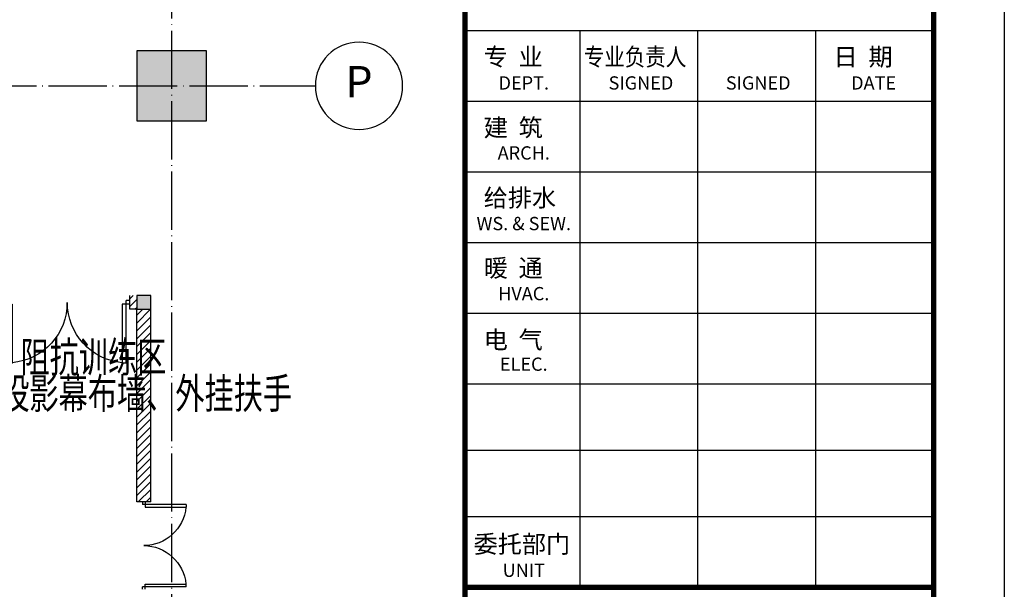
# Model space of a CAD drawing. Extents: x 106485 to 151591, y 1360 to 156002.
# Drawn here: x 134674 to 151591, y 53503 to 63289 of the extents above; entities that cross this region are included whole.
import ezdxf
from ezdxf.enums import TextEntityAlignment as Align

# ---------------------------------------------------------------- set-up
doc = ezdxf.new("R2010")
doc.units = 0
doc.header["$LTSCALE"] = 1000
for name, pattern in [('墙', [0]), ('墙-填充', [0]), ('柱', [0]), ('柱-填充', [0]), ('标注_文字', [0]), ('标注_轴线号', [0]), ('轴网', [24.2, 20, -2, 0.2, -2]), ('门', [0])]:
    doc.linetypes.add(name, pattern=pattern)
doc.layers.get('0').update_dxf_attribs({"linetype": 'CONTINUOUS'})
for name, color, linetype in [('A_column', 7, '柱'), ('A_column-h', 254, '柱-填充'), ('A_door', 5, '门'), ('A_grid', 9, '轴网'), ('A_wall', 4, '墙'), ('A_wall-h', 252, '墙-填充'), ('AN_grid', 8, '标注_轴线号'), ('AN_text', 183, '标注_文字'), ('TKB', 7, 'CONTINUOUS')]:
    doc.layers.add(name, color=color, linetype=linetype)
doc.styles.add('DIMTEXT', font='simplex.shx', dxfattribs={"width": 0.7, "bigfont": 'gbcbig.shx'})
doc.styles.add('Grid', font='romand.shx')
doc.styles.add('HEITI', font='SIMHEI_0.TTF')
doc.styles.add('hwxh', font='txt')
pattern_1 = [(45, (16486.59, -192247.12), (-67.35192, 67.35192), [])]

# ---------------------------------------------------------------- blocks, each defined once
blk = doc.blocks.new('door-d')
for p, q in [((-0.47, 0.485), (-0.47, 0.015)), ((-0.47, 0.485), (-0.44, 0.485)), ((-0.44, 0.015), (-0.44, 0.485)), ((0.44, 0.015), (0.44, 0.485)), ((0.47, 0.485), (0.44, 0.485)), ((0.47, 0.485), (0.47, 0.015)), ((-0.5, 0.015), (-0.47, 0.015)), ((-0.5, 0), (-0.5, 0)), ((-0.47, 0.015), (-0.44, 0.015)), ((-0.47, 0.015), (-0.47, -0.015)), ((0.47, 0.015), (0.44, 0.015)), ((0.5, 0.015), (0.47, 0.015)), ((0.47, 0.015), (0.47, -0.015)), ((-0.5, -0.015), (-0.47, -0.015)), ((0.5, -0.015), (0.47, -0.015)), ((0.5, 0), (0.5, 0))]:
    blk.add_line(p, q)
for centre, start, end in [((-0.485, 0), 0, 84.67624), ((0.485, 0), 95.32376, 180)]:
    blk.add_arc(centre, 0.485, start, end)
blk = doc.blocks.new('N_grid')
at = {"linetype": 'Continuous'}
blk.add_circle((0, 0), 5, dxfattribs=at)
at = {"linetype": 'Continuous', "style": 'Grid'}
blk.add_attdef('GRID', text='', height=3.6, dxfattribs=at).set_placement((0, 0), align=Align.MIDDLE)

msp = doc.modelspace()

# ---------------------------------------------------------------- hatches: boundary and pattern name
at = {"layer": 'A_column-h'}
for points in [[(137886.6, 62752.9), (136686.6, 62752.9), (136686.6, 61552.9), (137886.6, 61552.9)], [(136926.6, 58552.9), (136686.6, 58552.9), (136686.6, 58312.9), (136926.6, 58312.9)]]:
    msp.add_hatch(color=256, dxfattribs=at).paths.add_polyline_path(points)
at = {"layer": 'A_wall-h'}
h = msp.add_hatch(dxfattribs=at)
h.set_pattern_fill('ANSI31', color=256, scale=30)
h.set_pattern_definition(pattern_1)
h.paths.add_polyline_path([(136566.6, 58312.9), (136686.6, 58312.9), (136686.6, 58552.9), (136566.6, 58552.9)])
h = msp.add_hatch(dxfattribs=at)
h.set_pattern_fill('ANSI31', color=256, scale=30)
h.set_pattern_definition(pattern_1)
h.paths.add_polyline_path([(136926.6, 58312.9), (136686.6, 58312.9), (136686.6, 55002.9), (136926.6, 55002.9)])

# ---------------------------------------------------------------- linework, layer by layer
msp.add_lwpolyline([(106484.6, 39320.4), (106484.6, 71214.1), (151591.4, 71214.1), (151591.4, 39320.4)], close=True)
at = {"const_width": 91.1}
msp.add_lwpolyline([(107699.6, 40535.4), (107699.6, 69999.1), (150376.4, 69999.1), (150376.4, 40535.4)], close=True, dxfattribs=at)
at = {"layer": 'A_column'}
for points in [[(137886.6, 62752.9), (136686.6, 62752.9), (136686.6, 61552.9), (137886.6, 61552.9)], [(136926.6, 58552.9), (136686.6, 58552.9), (136686.6, 58312.9), (136926.6, 58312.9)]]:
    msp.add_lwpolyline(points, close=True, dxfattribs=at)
at = {"layer": 'A_grid', "color": 1, "ltscale": 0.05}
for p, q in [((137286.6, 45158.3), (137286.6, 65633.2)), ((109761.5, 62152.9), (139754.1, 62152.9))]:
    msp.add_line(p, q, dxfattribs=at)
at = {"layer": 'A_wall'}
for p, q in [((136566.6, 58312.9), (136566.6, 58552.9)), ((136686.6, 58312.9), (136566.6, 58312.9)), ((136686.6, 55002.9), (136686.6, 58312.9)), ((136926.6, 55002.9), (136926.6, 58312.9))]:
    msp.add_line(p, q, dxfattribs=at)
at = {"layer": 'A_wall', "extrusion": (0, 0, -1)}
msp.add_line((136926.6, 55002.9), (136686.6, 55002.9), dxfattribs=at)
at = {"layer": 'TKB'}
for p, q in [((142327.1, 63105.7), (150376.4, 63105.7)), ((144301.4, 53536.2), (144301.4, 63105.7)), ((146325.9, 53536.2), (146325.9, 63105.7)), ((148350.4, 53536.2), (148350.4, 63105.7)), ((144301.4, 53536.2), (144301.4, 62534.8)), ((142327.1, 61890.7), (150376.4, 61890.7)), ((142327.1, 60675.7), (150376.4, 60675.7)), ((142327.1, 59460.7), (150376.4, 59460.7)), ((142327.1, 58245.7), (150376.4, 58245.7)), ((142327.1, 57030.7), (150376.4, 57030.7)), ((142327.1, 55891.6), (150376.4, 55891.6)), ((142327.1, 54751.2), (150376.4, 54751.2)), ((142327.1, 53536.2), (150376.4, 53536.2)), ((150376.4, 53536.2), (142327.1, 53536.2)), ((150376.4, 53536.2), (142327.1, 53536.2)), ((150376.4, 53536.2), (142327.1, 53536.2)), ((142327.1, 53536.2), (150376.4, 53536.2)), ((142327.1, 53536.2), (150376.4, 53536.2)), ((150376.4, 53536.2), (142327.1, 53536.2)), ((150376.4, 53536.2), (142327.1, 53536.2)), ((150376.4, 53536.2), (142327.1, 53536.2)), ((142327.1, 53536.2), (150376.4, 53536.2))]:
    msp.add_line(p, q, dxfattribs=at)
at = {"layer": 'TKB', "const_width": 91.1}
for points in [[(142327.1, 40535.4), (142327.1, 69999.1)], [(150376.4, 53536.2), (142327.1, 53536.2)], [(150376.4, 53536.2), (142327.1, 53536.2)]]:
    msp.add_lwpolyline(points, dxfattribs=at)

# ---------------------------------------------------------------- block references
at = {"layer": 'A_door'}
for p, xscale, yscale, zscale, rotation in [((135491.6, 58432.9), -2150, 2150, 2400, 180), ((136805.8, 54252.9), -1500.000000000087, 1500.000000000087, 1500.000000000087, 270)]:
    msp.add_blockref('door-d', p, dxfattribs=dict(at, xscale=xscale, yscale=yscale, zscale=zscale, rotation=rotation))
at = {"layer": 'AN_grid'}
ref = msp.add_blockref('N_grid', (140504.1, 62152.9), dxfattribs=dict(at, xscale=-150, yscale=150, zscale=150))
ref.add_attrib('GRID', 'P', dxfattribs={"layer": '0', "linetype": 'Continuous', "height": 540, "style": 'Grid'}).set_placement((140504.1, 62152.9), align=Align.MIDDLE)

# ---------------------------------------------------------------- texts
at = {"layer": 'AN_text', "style": 'DIMTEXT', "width": 0.7}
for s, p in [('阻抗训练区', (134687.1, 57231.9)), ('投影幕布墙、外挂扶手', (134339.3, 56606.1))]:
    msp.add_text(s, height=525, dxfattribs=at).set_placement(p)
at = {"layer": 'TKB', "style": 'HEITI'}
for s, p in [('专  业', (142647.3, 62498.3)), ('日  期', (148658.2, 62498.3)), ('建  筑', (142647.3, 61282.9)), ('给排水', (142647.3, 60077.4)), ('暖  通', (142647.3, 58870.8)), ('电  气', (142647.3, 57637.3)), ('委托部门', (142473.8, 54127.6))]:
    msp.add_text(s, height=303.75, dxfattribs=at).set_placement(p)
at = {"layer": 'TKB', "style": 'HEITI', "width": 0.85}
msp.add_text('专业负责人', height=303.75, dxfattribs=at).set_placement((144366.5, 62498.3))
at = {"layer": 'TKB', "color": 7, "style": 'hwxh'}
for s, p in [('DEPT.', (143335.1, 62088.2)), ('SIGNED', (145348.4, 62088.2)), ('SIGNED', (147363.2, 62088.2)), ('DATE', (149346, 62088.2)), ('ARCH.', (143335.1, 60886.1)), ('WS. & SEW.', (143335.1, 59672.3)), ('HVAC.', (143335.1, 58468.3)), ('ELEC.', (143335.1, 57256.8)), ('UNIT', (143335.1, 53716.6))]:
    msp.add_text(s, height=227.81, dxfattribs=at).set_placement(p, align=Align.CENTER)

doc.saveas('drawing.dxf')
